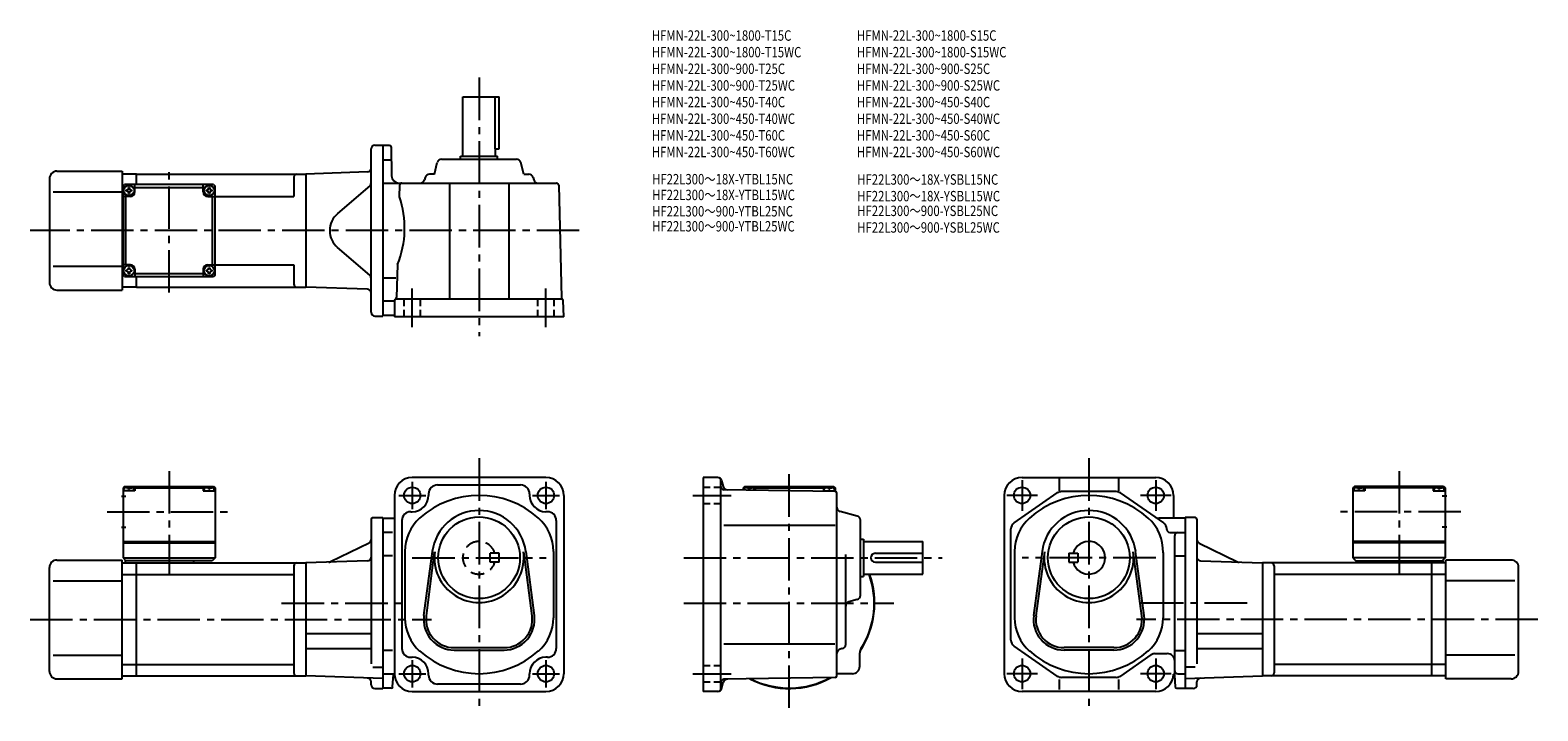
# Model space of a CAD drawing. Extents: x 44 to 1059, y 55 to 513.
import ezdxf

# ---------------------------------------------------------------- set-up
doc = ezdxf.new("R2010")
doc.units = 0
doc.header["$LTSCALE"] = 3
doc.header["$MEASUREMENT"] = 0
for name, pattern in [('HIDDEN2', [4.7625, 3.175, -1.5875]), ('sekkei(A2)', [14.2875, 9.525, -1.5875, 1.5875, -1.5875]), ('sekkei_H', [2.38125, 1.5875, -0.79375])]:
    doc.linetypes.add(name, pattern=pattern)
doc.layers.get('0').update_dxf_attribs({"linetype": 'CONTINUOUS'})
for name, color, linetype in [('CENTER', 3, 'sekkei(A2)'), ('HIDS', 1, 'HIDDEN2'), ('TITLE_C', 4, 'CONTINUOUS')]:
    doc.layers.add(name, color=color, linetype=linetype)
doc.layers.add('TITLE', color=4, linetype='CONTINUOUS', plot=False)
doc.styles.get("Standard").update_dxf_attribs({"font": 'simplex.shx', "bigfont": 'extfont.shx'})

msp = doc.modelspace()

# ---------------------------------------------------------------- linework, layer by layer
for p, q in [((335.4, 468.5), (359.9, 468.5)), ((335.4, 428.5), (335.4, 468.5)), ((357, 468.5), (357, 433.5)), ((359.9, 433.5), (359.9, 468.5)), ((273.7, 323.5), (273.7, 433.5)), ((276.2, 436), (281.7, 436)), ((281.7, 436), (281.7, 321)), ((286.2, 435.8), (281.7, 435.8)), ((287.2, 434.8), (287.5, 415.4)), ((321.2, 426.5), (371.6, 426.5)), ((333.9, 428.5), (358.9, 428.5)), ((333.9, 426.5), (333.9, 428.5)), ((357, 433.5), (359.9, 433.5)), ((357.4, 428.5), (357.4, 433.5)), ((358.9, 426.5), (358.9, 428.5)), ((62.2, 418.5), (106.2, 418.5)), ((106.2, 418.5), (106.2, 338.5)), ((115.7, 416.5), (106.2, 416.5)), ((115.7, 416.5), (229.7, 416.5)), ((115.7, 409.5), (115.7, 416.5)), ((271.3, 418), (229.7, 416.5)), ((229.7, 416.5), (229.7, 340.5)), ((229.7, 416.5), (229.7, 340.5)), ((287, 426), (281.7, 426)), ((316.3, 416.5), (313, 416.5)), ((316.3, 416.5), (318.3, 424.3)), ((376.6, 416.5), (374.5, 424.3)), ((376.6, 416.5), (379.9, 416.5)), ((57.2, 413.5), (57.2, 343.5)), ((106.7, 408.5), (107.7, 409.5)), ((106.7, 408.5), (106.7, 348.5)), ((167.7, 409.5), (107.7, 409.5)), ((114.7, 404.5), (114.7, 409.5)), ((114.7, 407.5), (160.7, 407.5)), ((160.7, 404.5), (160.7, 409.5)), ((167.7, 409.5), (168.7, 408.5)), ((168.7, 348.5), (168.7, 408.5)), ((221.7, 414.5), (221.7, 401.5)), ((272.8, 408.6), (251.1, 389.9)), ((281.7, 410.5), (398.5, 410.5)), ((292.9, 409), (292.7, 401.3)), ((310.1, 414.3), (309.7, 412.7)), ((326.4, 410.5), (326.4, 333.3)), ((366.4, 410.5), (366.4, 333.3)), ((382.8, 414.3), (383.2, 412.7)), ((400, 409), (402, 333.3)), ((59.7, 404.5), (106.2, 404.5)), ((106.7, 401.5), (106.2, 401.5)), ((111.7, 401.5), (106.7, 401.5)), ((108.7, 355.5), (108.7, 401.5)), ((163.7, 401.5), (168.7, 401.5)), ((166.7, 401.5), (166.7, 355.5)), ((168.7, 401.5), (221.7, 401.5)), ((272.8, 348.4), (251.1, 367.1)), ((106.7, 355.5), (106.2, 355.5)), ((111.7, 355.5), (106.7, 355.5)), ((163.7, 355.5), (168.7, 355.5)), ((168.7, 355.5), (221.7, 355.5)), ((221.7, 355.5), (221.7, 342.5)), ((291.5, 355.7), (290.9, 333.4)), ((59.7, 354.5), (106.2, 354.5)), ((107.7, 347.5), (106.7, 348.5)), ((107.7, 347.5), (167.7, 347.5)), ((114.7, 352.5), (114.7, 347.5)), ((160.7, 349.5), (114.7, 349.5)), ((115.7, 340.5), (115.7, 347.5)), ((160.7, 352.5), (160.7, 347.5)), ((168.7, 348.5), (167.7, 347.5)), ((290.4, 346.5), (281.7, 346.5)), ((62.2, 338.5), (106.2, 338.5)), ((115.7, 340.5), (106.2, 340.5)), ((115.7, 340.5), (229.7, 340.5)), ((271.3, 339), (229.7, 340.5)), ((289, 331), (281.7, 331)), ((289.4, 331.5), (289.4, 320.5)), ((290.4, 332.5), (402.1, 332.5)), ((403.4, 320.5), (403.1, 331.5)), ((276.2, 321), (281.7, 321)), ((288.9, 321.3), (281.7, 321.3)), ((284.2, 321.3), (281.7, 321.3)), ((403.4, 320.5), (289.4, 320.5)), ((107.7, 206.3), (106.7, 205.3)), ((106.7, 205.3), (106.7, 158.3)), ((107.7, 205.3), (106.7, 205.3)), ((114.7, 203.3), (106.7, 203.3)), ((107.2, 203.3), (107.3, 204.4)), ((107.7, 206.3), (167.7, 206.3)), ((108.7, 205.4), (108.6, 205.6)), ((110.4, 204.4), (111, 204.4)), ((112.7, 205.4), (112.7, 205.6)), ((113.6, 205.3), (161.7, 205.3)), ((114.2, 203.3), (114.1, 204.4)), ((115.7, 206.3), (114.7, 205.3)), ((114.7, 205.3), (114.7, 203.3)), ((159.7, 206.3), (160.7, 205.3)), ((160.7, 205.3), (160.7, 203.3)), ((160.7, 203.3), (168.7, 203.3)), ((161.2, 203.3), (161.3, 204.4)), ((162.7, 205.4), (162.6, 205.6)), ((165, 204.4), (164.4, 204.4)), ((166.7, 205.4), (166.7, 205.6)), ((167.6, 205.3), (168.7, 205.3)), ((167.7, 206.3), (168.7, 205.3)), ((168.2, 203.3), (168.1, 204.4)), ((168.7, 205.3), (168.7, 158.3)), ((391.4, 212.3), (301.4, 212.3)), ((318.4, 207.3), (374.4, 207.3)), ((497.2, 212.3), (497.2, 68.3)), ((507.2, 212.3), (497.2, 212.3)), ((509.2, 70.3), (509.2, 210.3)), ((509.7, 210.4), (510.8, 206.3)), ((586.2, 202.8), (511.1, 204.1)), ((525.2, 206.3), (524.2, 205.3)), ((524.2, 205.3), (524.2, 203.9)), ((525.2, 205.3), (524.2, 205.3)), ((524.2, 205.3), (525.2, 205.3)), ((524.7, 203.9), (524.8, 204.4)), ((525.2, 206.3), (585.2, 206.3)), ((526.1, 205.4), (526.1, 205.6)), ((527.9, 204.4), (528.5, 204.4)), ((530.2, 205.4), (530.2, 205.6)), ((531.1, 205.3), (579.2, 205.3)), ((531.6, 203.8), (531.6, 204.4)), ((533.2, 206.3), (532.2, 205.3)), ((532.2, 205.3), (532.2, 203.7)), ((577.2, 206.3), (578.2, 205.3)), ((578.2, 205.3), (578.2, 203.3)), ((578.2, 203.3), (586.2, 203.3)), ((578.7, 203.3), (578.8, 204.4)), ((580.1, 205.4), (580.1, 205.6)), ((582.5, 204.4), (581.9, 204.4)), ((584.2, 205.4), (584.2, 205.6)), ((585.1, 205.3), (586.2, 205.3)), ((585.1, 205.3), (586.2, 205.3)), ((585.2, 206.3), (586.2, 205.3)), ((585.7, 203.3), (585.6, 204.4)), ((586.2, 205.3), (586.2, 202.8)), ((711.9, 212.3), (801.9, 212.3)), ((736.9, 211.5), (736.9, 203.3)), ((776.9, 211.5), (776.9, 203.3)), ((935.7, 206.3), (934.7, 205.3)), ((934.7, 205.3), (934.7, 158.3)), ((935.7, 205.3), (934.7, 205.3)), ((942.7, 203.3), (934.7, 203.3)), ((935.2, 203.3), (935.3, 204.4)), ((995.7, 206.3), (935.7, 206.3)), ((936.6, 205.4), (936.6, 205.6)), ((938.4, 204.4), (939, 204.4)), ((940.7, 205.4), (940.7, 205.6)), ((989.7, 205.3), (941.6, 205.3)), ((942.2, 203.3), (942.1, 204.4)), ((943.7, 206.3), (942.7, 205.3)), ((942.7, 205.3), (942.7, 203.3)), ((987.7, 206.3), (988.7, 205.3)), ((988.7, 205.3), (988.7, 203.3)), ((988.7, 203.3), (996.7, 203.3)), ((989.2, 203.3), (989.3, 204.4)), ((990.6, 205.4), (990.6, 205.6)), ((993, 204.4), (992.4, 204.4)), ((994.7, 205.4), (994.7, 205.6)), ((995.6, 205.3), (996.7, 205.3)), ((995.7, 206.3), (996.7, 205.3)), ((996.2, 203.3), (996.1, 204.4)), ((996.7, 205.3), (996.7, 158.3)), ((105.6, 199.8), (108.7, 199.8)), ((289.4, 200.3), (289.4, 80.3)), ((312.4, 201.3), (312.4, 200.3)), ((380.4, 201.3), (380.4, 200.3)), ((403.4, 200.3), (403.4, 80.3)), ((587.2, 78.8), (587.2, 201.8)), ((699.9, 200.3), (699.9, 80.3)), ((706.6, 181.8), (735.6, 201.9)), ((775.4, 202.8), (738.5, 202.8)), ((807.3, 181.8), (778.2, 201.9)), ((813.9, 200.3), (813.9, 185)), ((997.8, 199.8), (994.7, 199.8)), ((273.7, 184.3), (273.7, 86.9)), ((274.7, 185.3), (281.7, 185.3)), ((281.7, 185.3), (281.7, 70.3)), ((281.7, 185), (289.4, 185)), ((294.4, 183.3), (294.4, 97.3)), ((300.4, 189.3), (301.4, 189.3)), ((392.4, 189.3), (391.4, 189.3)), ((398.4, 183.3), (398.4, 97.3)), ((600.9, 186.4), (589.4, 189.4)), ((603.2, 133.1), (603.2, 183.5)), ((821.7, 185), (804.1, 185)), ((821.7, 185.3), (821.7, 70.3)), ((821.7, 185.3), (821.7, 70.3)), ((828.7, 185.3), (821.7, 185.3)), ((829.7, 184.3), (829.7, 86.9)), ((105.6, 178.8), (108.7, 178.8)), ((288.2, 175.3), (281.7, 175.3)), ((511.1, 180.3), (586.1, 180.3)), ((704.4, 102.9), (704.4, 177.7)), ((809.4, 177.3), (809.4, 177.7)), ((811.4, 175.3), (821.7, 175.3)), ((814.7, 78), (814.7, 173.3)), ((997.8, 178.8), (994.7, 178.8)), ((106.7, 169.3), (168.7, 169.3)), ((106.7, 168.3), (168.7, 168.3)), ((272.3, 168.1), (246.3, 155.6)), ((296.4, 162.6), (296.4, 117.9)), ((309.3, 119.5), (315, 162.5)), ((377.9, 162.5), (383.6, 119.5)), ((396.4, 162.6), (396.4, 117.9)), ((603.2, 170.8), (605.2, 170.8)), ((605.2, 170.8), (605.2, 145.8)), ((605.2, 169.3), (645.2, 169.3)), ((645.2, 147.3), (645.2, 169.3)), ((706.9, 162.6), (706.9, 117.9)), ((725.4, 162.5), (719.7, 119.5)), ((794.1, 119.5), (788.4, 162.5)), ((831.1, 168.1), (857, 155.6)), ((996.7, 169.3), (934.7, 169.3)), ((996.7, 168.3), (934.7, 168.3)), ((62.2, 156.8), (106.2, 156.8)), ((106.2, 76.8), (106.2, 156.8)), ((106.2, 154.8), (115.7, 154.8)), ((106.7, 158.3), (168.7, 158.3)), ((106.7, 158.3), (108.7, 156.3)), ((166.7, 156.3), (108.2, 156.3)), ((108.2, 156.3), (108.2, 154.8)), ((115.7, 154.8), (229.7, 154.8)), ((115.7, 78.8), (115.7, 154.8)), ((154.2, 156.3), (154.2, 154.8)), ((168.7, 158.3), (166.7, 156.3)), ((221.7, 152.8), (221.7, 80.8)), ((271.3, 156.2), (229.7, 154.8)), ((229.7, 154.8), (229.7, 78.8)), ((288.2, 159.7), (281.7, 159.7)), ((310.9, 119.3), (316.5, 162.2)), ((376.3, 162.2), (382, 119.3)), ((593.2, 100.1), (593.2, 160.4)), ((613.2, 161.3), (645.2, 161.3)), ((613.2, 155.3), (645.2, 155.3)), ((727, 162.2), (721.3, 119.3)), ((743.4, 161.3), (749.4, 161.3)), ((743.4, 161.3), (743.4, 155.3)), ((743.4, 155.3), (749.4, 155.3)), ((749.4, 161.3), (749.4, 155.3)), ((792.5, 119.3), (786.8, 162.2)), ((806.9, 161.8), (806.9, 117.9)), ((815.1, 159.7), (821.7, 159.7)), ((832.1, 156.2), (873.7, 154.8)), ((987.7, 154.8), (873.7, 154.8)), ((873.7, 154.8), (873.7, 78.8)), ((881.7, 152.8), (881.7, 80.8)), ((996.7, 158.3), (934.7, 158.3)), ((934.7, 158.3), (936.7, 156.3)), ((936.7, 156.3), (995.2, 156.3)), ((949.2, 156.3), (949.2, 154.8)), ((987.7, 78.8), (987.7, 154.8)), ((997.2, 154.8), (987.7, 154.8)), ((996.7, 158.3), (994.7, 156.3)), ((995.2, 156.3), (995.2, 154.8)), ((997.2, 76.8), (997.2, 156.8)), ((1041.2, 156.8), (997.2, 156.8)), ((57.2, 81.8), (57.2, 151.8)), ((59.7, 142.8), (106.2, 142.8)), ((106.2, 147), (115.7, 147)), ((115.7, 147), (221.7, 147)), ((603.2, 145.8), (605.2, 145.8)), ((605.2, 147.3), (645.2, 147.3)), ((987.7, 147), (881.7, 147)), ((997.2, 147), (987.7, 147)), ((1043.7, 142.8), (997.2, 142.8)), ((1046.2, 81.8), (1046.2, 151.8)), ((600.9, 130.2), (595.4, 128.7)), ((229.7, 107.4), (273.7, 107.4)), ((829.7, 107.4), (873.7, 107.4)), ((59.7, 92.8), (106.2, 92.8)), ((229.7, 97.2), (273.7, 97.2)), ((288.2, 95.8), (281.7, 95.8)), ((329.7, 97.8), (363.2, 97.8)), ((329.7, 96.2), (363.2, 96.2)), ((511.1, 100.3), (585.8, 100.3)), ((590.9, 97.2), (589.4, 96.8)), ((602.7, 85.3), (602.7, 94.3)), ((735.6, 78.7), (706.6, 98.8)), ((773.7, 97.8), (740.2, 97.8)), ((773.7, 96.2), (740.2, 96.2)), ((798.7, 92.9), (778.2, 78.7)), ((801.6, 93.8), (809.7, 93.8)), ((815.1, 95.8), (821.7, 95.8)), ((829.7, 97.2), (873.7, 97.2)), ((1043.7, 92.8), (997.2, 92.8)), ((106.2, 86.5), (115.7, 86.5)), ((115.7, 86.5), (221.7, 86.5)), ((274.8, 84.6), (281.7, 84.6)), ((300.4, 91.3), (301.4, 91.3)), ((392.4, 91.3), (391.4, 91.3)), ((828.5, 84.6), (821.7, 84.6)), ((987.7, 86.5), (881.7, 86.5)), ((997.2, 86.5), (987.7, 86.5)), ((62.2, 76.8), (106.2, 76.8)), ((106.2, 78.8), (115.7, 78.8)), ((115.7, 78.8), (229.7, 78.8)), ((281.7, 77), (229.7, 78.8)), ((273.7, 72.8), (273.7, 74.8)), ((281.7, 80.3), (289.4, 80.3)), ((288.2, 71.5), (288.8, 79.7)), ((312.4, 79.3), (312.4, 80.3)), ((374.4, 73.3), (318.4, 73.3)), ((380.4, 79.3), (380.4, 80.3)), ((509.7, 70.1), (510.8, 74.3)), ((586.2, 77.8), (511.1, 76.5)), ((597.7, 80.3), (588.6, 80.3)), ((736.9, 76.4), (736.9, 69.6)), ((775.4, 77.8), (738.5, 77.8)), ((776.9, 76.4), (776.9, 69.6)), ((814.1, 79.9), (813.9, 79.9)), ((814.6, 79.4), (815.1, 71.5)), ((816.7, 80.3), (821.7, 80.3)), ((821.7, 77), (873.7, 78.8)), ((829.7, 72.8), (829.7, 74.8)), ((987.7, 78.8), (873.7, 78.8)), ((997.2, 78.8), (987.7, 78.8)), ((1041.2, 76.8), (997.2, 76.8)), ((276.2, 70.3), (281.7, 70.3)), ((287.3, 70.5), (281.7, 70.5)), ((301.4, 68.3), (391.4, 68.3)), ((507.2, 68.3), (497.2, 68.3)), ((801.9, 68.3), (711.9, 68.3)), ((816.1, 70.5), (821.7, 70.5)), ((827.2, 70.3), (821.7, 70.3))]:
    msp.add_line(p, q)
for centre, radius in [((110.7, 405.5), 3.5), ((164.7, 405.5), 3.5), ((110.7, 351.5), 3.5), ((164.7, 351.5), 3.5), ((301.4, 200.3), 5.5), ((391.4, 200.3), 5.5), ((711.9, 200.3), 5.5), ((801.9, 200.3), 5.5), ((346.4, 158.3), 27.5), ((756.9, 158.3), 27.5), ((301.4, 80.3), 5.5), ((391.4, 80.3), 5.5), ((711.9, 80.3), 5.5), ((801.9, 80.3), 5.5)]:
    msp.add_circle(centre, radius)
for centre, radius, start, end in [((276.2, 433.5), 2.5, 90, 180), ((286.2, 434.8), 1, 1.0007, 90), ((321.2, 423.5), 3, 90, 165.1243), ((371.6, 423.5), 3, 14.8757, 90), ((62.2, 413.5), 5, 90, 180), ((223.7, 414.5), 2, 90, 180), ((271.2, 420.5), 2.5, 272, 0), ((313, 413.5), 3, 90, 165.1243), ((379.9, 413.5), 3, 14.8757, 90), ((108.7, 407.5), 1.74, 269.9987, 0.0013), ((110.7, 405.5), 2.05, 90, 98.062), ((110.7, 405.5), 2.05, 81.938, 90), ((112.7, 407.5), 1.74, 179.9987, 270.0013), ((162.7, 407.5), 1.74, 269.9987, 0.0013), ((164.7, 405.5), 2.05, 90, 98.062), ((164.7, 405.5), 2.05, 81.938, 90), ((166.7, 407.5), 1.74, 179.9987, 270.0013), ((271.2, 410.5), 2.5, 310.7476, 0), ((292.5, 415.5), 5, 181.0002, 270), ((294.4, 409), 1.5, 90, 178.4997), ((306.8, 413.5), 3, 270, 345.1243), ((386.1, 413.5), 3, 194.8757, 270), ((398.5, 409), 1.5, 1.5002, 90), ((110.7, 405.5), 2.05, 171.938, 180), ((110.7, 405.5), 2.05, 180, 188.062), ((108.7, 403.5), 1.74, 359.9987, 90.0013), ((110.7, 405.5), 2.05, 261.938, 270), ((110.7, 405.5), 2.05, 270, 278.062), ((112.7, 403.5), 1.74, 89.9987, 180.0013), ((111.7, 404.5), 3, 270, 0), ((110.7, 405.5), 2.05, 0, 8.062), ((110.7, 405.5), 2.05, 351.938, 0), ((163.7, 404.5), 3, 180, 270), ((164.7, 405.5), 2.05, 171.938, 180), ((164.7, 405.5), 2.05, 180, 188.062), ((162.7, 403.5), 1.74, 359.9987, 90.0013), ((164.7, 405.5), 2.05, 261.938, 270), ((164.7, 405.5), 2.05, 270, 278.062), ((166.7, 403.5), 1.74, 89.9987, 180.0013), ((164.7, 405.5), 2.05, 0, 8.062), ((164.7, 405.5), 2.05, 351.938, 0), ((231.3, 380.1), 65, 337.9579, 19.0414), ((260.9, 378.5), 15, 130.7476, 229.2524), ((111.7, 352.5), 3, 0, 90), ((163.7, 352.5), 3, 90, 180), ((110.7, 351.5), 2.05, 171.938, 180), ((110.7, 351.5), 2.05, 180, 188.062), ((108.7, 353.5), 1.74, 269.9987, 0.0013), ((108.7, 349.5), 1.74, 359.9987, 90.0013), ((110.7, 351.5), 2.05, 90, 98.062), ((110.7, 351.5), 2.05, 261.938, 270), ((110.7, 351.5), 2.05, 81.938, 90), ((110.7, 351.5), 2.05, 270, 278.062), ((112.7, 353.5), 1.74, 179.9987, 270.0013), ((112.7, 349.5), 1.74, 89.9987, 180.0013), ((110.7, 351.5), 2.05, 0, 8.062), ((110.7, 351.5), 2.05, 351.938, 0), ((164.7, 351.5), 2.05, 171.938, 180), ((164.7, 351.5), 2.05, 180, 188.062), ((162.7, 353.5), 1.74, 269.9987, 0.0013), ((162.7, 349.5), 1.74, 359.9987, 90.0013), ((164.7, 351.5), 2.05, 90, 98.062), ((164.7, 351.5), 2.05, 261.938, 270), ((164.7, 351.5), 2.05, 81.938, 90), ((164.7, 351.5), 2.05, 270, 278.062), ((166.7, 353.5), 1.74, 179.9987, 270.0013), ((166.7, 349.5), 1.74, 89.9987, 180.0013), ((164.7, 351.5), 2.05, 0, 8.062), ((164.7, 351.5), 2.05, 351.938, 0), ((271.2, 346.5), 2.5, 0, 49.2524), ((62.2, 343.5), 5, 180, 270), ((223.7, 342.5), 2, 180, 270), ((271.2, 336.5), 2.5, 0, 88), ((290.4, 331.5), 1, 90, 180), ((289.9, 333.4), 1, 285.0392, 358.4996), ((403, 333.3), 1, 181.5004, 246.1088), ((402.1, 331.5), 1, 1.5001, 90), ((276.2, 323.5), 2.5, 180, 270), ((288.9, 320.8), 0.5, 0, 90), ((108.6, 204.3), 1.3, 105.8809, 175), ((110.7, 196.9), 9, 74.1191, 105.8809), ((112.8, 204.3), 1.3, 5, 74.1191), ((162.6, 204.3), 1.3, 105.8809, 175), ((164.7, 196.9), 9, 74.1191, 105.8809), ((166.8, 204.3), 1.3, 5, 74.1191), ((301.4, 200.3), 12, 90, 180), ((318.4, 201.3), 6, 90, 180), ((374.4, 201.3), 6, 0, 90), ((391.4, 200.3), 12, 0, 90), ((507.2, 209.8), 2.5, 15.0008, 90), ((507.2, 210.3), 2, 0, 90), ((511.2, 206.1), 2, 180, 269.0006), ((513.7, 207.1), 3, 195.0007, 269.0005), ((526.1, 204.3), 1.3, 105.8809, 175), ((528.2, 196.9), 9, 74.1191, 105.8809), ((530.3, 204.3), 1.3, 5, 74.1191), ((580.1, 204.3), 1.3, 105.8809, 175), ((582.2, 196.9), 9, 74.1191, 105.8809), ((584.3, 204.3), 1.3, 5, 74.1191), ((711.9, 200.3), 12, 90, 180), ((801.9, 200.3), 12, 0, 90), ((936.6, 204.3), 1.3, 105.8809, 175), ((938.7, 196.9), 9, 74.1191, 105.8809), ((940.8, 204.3), 1.3, 5, 74.1191), ((990.6, 204.3), 1.3, 105.8809, 175), ((992.7, 196.9), 9, 74.1191, 105.8809), ((994.8, 204.3), 1.3, 5, 74.1191), ((301.4, 200.3), 11, 270, 0), ((346.4, 140.3), 60, 48.1896, 131.8104), ((391.4, 200.3), 11, 180, 270), ((586.2, 201.8), 1, 0, 89.0004), ((756.9, 140.3), 60, 48.1896, 131.8104), ((738.5, 197.8), 5, 90, 124.6954), ((775.4, 197.8), 5, 55.305, 90), ((274.7, 184.3), 1, 90, 180), ((300.4, 183.3), 6, 90, 180), ((326.4, 162.6), 30, 131.8104, 180), ((346.4, 158.3), 31.8, 7.5527, 172.4474), ((366.4, 162.6), 30, 0, 48.1896), ((392.4, 183.3), 6, 0, 90), ((590.2, 192.3), 3, 180, 255.1246), ((600.2, 183.5), 3, 0, 75.1244), ((736.9, 162.6), 30, 131.8104, 180), ((756.9, 158.3), 31.8, 7.5526, 172.4473), ((776.9, 162.6), 30, 358.3288, 48.1896), ((804.1, 190), 5, 235.3048, 270), ((828.7, 184.3), 1, 0, 90), ((709.4, 177.7), 5, 124.6955, 180), ((804.4, 177.7), 5, 0, 55.305), ((811.4, 177.3), 2, 180, 270), ((816.7, 173.3), 2, 90, 180), ((271.2, 170.4), 2.5, 295.7693, 0), ((756.9, 158.3), 11, 195.8266, 164.1734), ((832.2, 170.4), 2.5, 180, 244.2307), ((62.2, 151.8), 5, 90, 180), ((223.7, 152.8), 2, 90, 180), ((245.2, 157.8), 2.5, 272, 295.7693), ((271.2, 158.7), 2.5, 272, 0), ((346.4, 158.3), 30.1, 172.4474, 7.5527), ((613.2, 158.3), 3, 90, 270), ((756.9, 158.3), 30.1, 172.4473, 7.5526), ((832.2, 158.7), 2.5, 180, 268), ((858.1, 157.8), 2.5, 244.2307, 268), ((879.7, 152.8), 2, 0, 90), ((1041.2, 151.8), 5, 0, 90), ((555.2, 127.8), 57.5, 326.0032, 19.8239), ((555.2, 127.8), 57.2, 327.4981, 19.9141), ((600.2, 133.1), 3, 284.8758, 0), ((596.2, 125.8), 3, 104.8761, 180), ((326.4, 117.9), 30, 180, 228.1897), ((329.7, 116.8), 20.6, 172.4474, 270), ((329.7, 116.8), 19, 172.4476, 270), ((363.2, 116.8), 20.6, 270, 7.5527), ((363.2, 116.8), 19, 270, 7.5527), ((366.4, 117.9), 30, 311.8106, 0), ((736.9, 117.9), 30, 180, 228.1896), ((740.2, 116.8), 20.6, 172.4473, 270), ((740.2, 116.8), 19, 172.4473, 270), ((773.7, 116.8), 20.6, 270, 7.5526), ((773.7, 116.8), 19, 270, 7.5524), ((776.9, 117.9), 30, 311.8103, 0), ((709.4, 102.9), 5, 180, 235.3052), ((300.4, 97.3), 6, 180, 270), ((346.4, 140.3), 60, 228.1897, 311.8103), ((392.4, 97.3), 6, 270, 0), ((590.2, 93.9), 3, 104.9318, 180), ((590.2, 100.1), 3, 284.9316, 0), ((607.7, 94.3), 5, 147.4981, 180), ((756.9, 140.3), 60, 228.1897, 311.8103), ((801.6, 88.8), 5, 90, 124.6954), ((809.7, 88.8), 5, 0, 90), ((62.2, 81.8), 5, 180, 270), ((301.4, 80.3), 11, 0, 90), ((391.4, 80.3), 11, 90, 180), ((597.7, 85.3), 5, 270, 0), ((816.7, 82.3), 2, 180, 270.3152), ((1041.2, 81.8), 5, 270, 0), ((223.7, 80.8), 2, 180, 270), ((271.2, 74.8), 2.5, 0, 88), ((276.2, 72.8), 2.5, 180, 270), ((287.3, 71.5), 1, 270, 356.1858), ((289.4, 79.7), 0.6, 90, 176.1861), ((301.4, 80.3), 12, 180, 270), ((318.4, 79.3), 6, 180, 270), ((374.4, 79.3), 6, 270, 0), ((391.4, 80.3), 12, 270, 0), ((511.2, 74.5), 2, 91.0006, 180), ((513.7, 73.5), 3, 91.0005, 165.0003), ((555.2, 127.8), 57.5, 242.5403, 299.4606), ((555.2, 127.8), 57.2, 243.0049, 298.9955), ((586.2, 78.8), 1, 271.0004, 0), ((588.6, 75.3), 5, 90, 106.842), ((555.2, 127.8), 57.5, 303.8156, 303.9973), ((555.2, 127.8), 57.5, 303.8157, 303.9963), ((711.9, 80.3), 12, 180, 270), ((738.5, 82.8), 5, 235.3048, 270), ((775.4, 82.8), 5, 270, 304.6952), ((801.9, 80.3), 12, 270, 358.0606), ((814.1, 79.4), 0.5, 3.8142, 90), ((816.1, 71.5), 1, 183.8142, 270), ((827.2, 72.8), 2.5, 270, 0), ((832.2, 74.8), 2.5, 92, 180), ((879.7, 80.8), 2, 270, 0), ((507.2, 70.3), 2, 270, 0), ((507.2, 70.8), 2.5, 270, 345.0002)]:
    msp.add_arc(centre, radius, start, end)
for points in [[(110.4, 204.4), (110.4, 204.5), (110.3, 204.9), (109.9, 205.3), (109.3, 205.5), (108.9, 205.4), (108.7, 205.4)], [(111, 204.4), (111, 204.5), (111, 204.9), (111.5, 205.3), (112.1, 205.5), (112.5, 205.4), (112.7, 205.4)], [(164.4, 204.4), (164.4, 204.5), (164.3, 204.9), (163.9, 205.3), (163.3, 205.5), (162.9, 205.4), (162.7, 205.4)], [(165, 204.4), (165, 204.5), (165, 204.9), (165.5, 205.3), (166.1, 205.5), (166.5, 205.4), (166.7, 205.4)], [(527.9, 204.4), (527.9, 204.5), (527.8, 204.9), (527.4, 205.3), (526.8, 205.5), (526.3, 205.4), (526.1, 205.4)], [(528.5, 204.4), (528.5, 204.5), (528.5, 204.9), (529, 205.3), (529.6, 205.5), (530, 205.4), (530.2, 205.4)], [(581.9, 204.4), (581.9, 204.5), (581.8, 204.9), (581.4, 205.3), (580.8, 205.5), (580.3, 205.4), (580.1, 205.4)], [(582.5, 204.4), (582.5, 204.5), (582.5, 204.9), (583, 205.3), (583.6, 205.5), (584, 205.4), (584.2, 205.4)], [(938.4, 204.4), (938.4, 204.5), (938.3, 204.9), (937.9, 205.3), (937.3, 205.5), (936.8, 205.4), (936.6, 205.4)], [(939, 204.4), (939, 204.5), (939, 204.9), (939.5, 205.3), (940.1, 205.5), (940.5, 205.4), (940.7, 205.4)], [(992.4, 204.4), (992.4, 204.5), (992.3, 204.9), (991.9, 205.3), (991.3, 205.5), (990.8, 205.4), (990.6, 205.4)], [(993, 204.4), (993, 204.5), (993, 204.9), (993.5, 205.3), (994.1, 205.5), (994.5, 205.4), (994.7, 205.4)]]:
    msp.add_open_spline(points, degree=3, knots=[0, 0, 0, 0, 0.460136, 1.049887, 1.713743, 2.320348, 2.320348, 2.320348, 2.320348])
at = {"layer": 'CENTER'}
for p, q in [((346.4, 481.5), (346.4, 307.5)), ((137.7, 336.8), (137.7, 420.2)), ((413.8, 378.5), (44.2, 378.5)), ((301.4, 313.5), (301.4, 339.5)), ((391.4, 313.5), (391.4, 339.5)), ((346.4, 225.3), (346.4, 55.3)), ((756.9, 225.3), (756.9, 55.3)), ((137.7, 216.7), (137.7, 146.7)), ((555.2, 57.3), (555.2, 216.3)), ((965.7, 216.7), (965.7, 146.7)), ((301.4, 209.4), (301.4, 191.1)), ((391.4, 209.4), (391.4, 191.1)), ((711.9, 210.6), (711.9, 189.9)), ((801.9, 210.6), (801.9, 189.9)), ((292.3, 200.3), (310.6, 200.3)), ((382.3, 200.3), (400.6, 200.3)), ((490.2, 200.3), (516.2, 200.3)), ((722.3, 200.3), (701.6, 200.3)), ((812.3, 200.3), (791.6, 200.3)), ((96, 189.3), (179.4, 189.3)), ((1007.3, 189.3), (924, 189.3)), ((301.4, 158.3), (391.5, 158.3)), ((484.2, 158.3), (658.2, 158.3)), ((801.9, 158.3), (711.9, 158.3)), ((213.5, 127.8), (298.6, 127.8)), ((484.2, 127.8), (625.7, 127.8)), ((863.4, 127.8), (789.7, 127.8)), ((44.2, 116.8), (314.4, 116.8)), ((1059.2, 116.8), (788.9, 116.8)), ((301.4, 89.4), (301.4, 71.1)), ((391.4, 89.4), (391.4, 71.1)), ((711.9, 90.6), (711.9, 69.9)), ((801.9, 90.6), (801.9, 69.9)), ((292.3, 80.3), (310.6, 80.3)), ((382.3, 80.3), (400.6, 80.3)), ((490.2, 80.3), (516.2, 80.3)), ((722.3, 80.3), (701.6, 80.3)), ((812.3, 80.3), (791.6, 80.3))]:
    msp.add_line(p, q, dxfattribs=at)
at = {"layer": 'HIDS', "linetype": 'sekkei_H'}
for p, q in [((295.9, 320.5), (295.9, 332.5)), ((306.9, 320.5), (306.9, 332.5)), ((385.9, 320.5), (385.9, 332.5)), ((396.9, 320.5), (396.9, 332.5)), ((497.2, 205.8), (509.2, 205.8)), ((497.2, 194.8), (509.2, 194.8)), ((497.2, 85.8), (509.2, 85.8)), ((497.2, 74.8), (509.2, 74.8))]:
    msp.add_line(p, q, dxfattribs=at)
at = {"layer": 'HIDS'}
for p, q in [((359.9, 161.3), (353.9, 161.3)), ((353.9, 155.3), (353.9, 161.3)), ((359.9, 155.3), (353.9, 155.3)), ((359.9, 155.3), (359.9, 161.3))]:
    msp.add_line(p, q, dxfattribs=at)
msp.add_arc((346.4, 158.3), 11, 15.8266, 344.1734, dxfattribs=at)

# ---------------------------------------------------------------- texts
at = {"layer": 'TITLE', "width": 0.8}
for s, p in [('HFMN-22L-300~1800-T15C', (462.7, 506.3)), ('HFMN-22L-300~1800-S15C', (600.8, 506.3)), ('HFMN-22L-300~1800-T15WC', (462.7, 495.1)), ('HFMN-22L-300~1800-S15WC', (600.8, 495.1)), ('HFMN-22L-300~900-T25C', (462.7, 483.9)), ('HFMN-22L-300~900-S25C', (600.8, 483.9)), ('HFMN-22L-300~900-T25WC', (462.7, 472.7)), ('HFMN-22L-300~900-S25WC', (600.8, 472.7)), ('HFMN-22L-300~450-T40C', (462.7, 461.5)), ('HFMN-22L-300~450-S40C', (600.8, 461.5)), ('HFMN-22L-300~450-T40WC', (462.7, 450.3)), ('HFMN-22L-300~450-S40WC', (600.8, 450.3)), ('HFMN-22L-300~450-T60C', (462.7, 439.1)), ('HFMN-22L-300~450-S60C', (600.8, 439.1)), ('HFMN-22L-300~450-T60WC', (462.7, 427.9)), ('HFMN-22L-300~450-S60WC', (600.8, 427.9))]:
    msp.add_text(s, height=7, dxfattribs=at).set_placement(p)
at = {"layer": 'TITLE_C', "width": 0.8}
for s, p in [('HF22L300～18X-YTBL15NC', (462.9, 409.6)), ('HF22L300～18X-YSBL15NC', (601, 409.4)), ('HF22L300～18X-YTBL15WC', (462.9, 399)), ('HF22L300～18X-YSBL15WC', (601, 398.2)), ('HF22L300～900-YTBL25NC', (462.9, 388)), ('HF22L300～900-YSBL25NC', (601, 388.3)), ('HF22L300～900-YTBL25WC', (462.9, 377.9)), ('HF22L300～900-YSBL25WC', (601, 377.1))]:
    msp.add_text(s, height=7, dxfattribs=at).set_placement(p)

doc.saveas('drawing.dxf')
